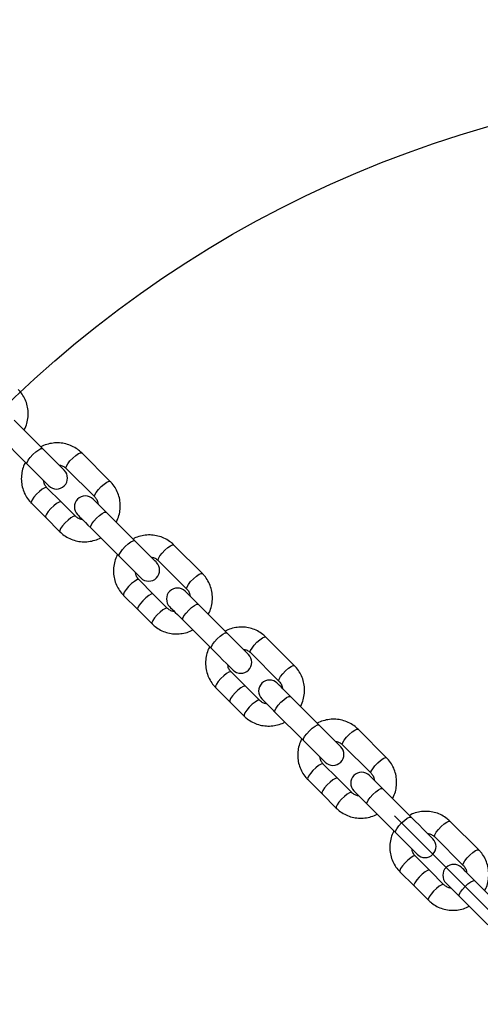
# Model space of a CAD drawing. Units: millimetres. Extents: x 15172 to 27446, y 41747 to 48146.
# Drawn here: x 25554 to 25675, y 43969 to 44229 of the extents above; entities that cross this region are included whole.
import ezdxf

# ---------------------------------------------------------------- set-up
doc = ezdxf.new("R2010")
doc.units = ezdxf.units.MM
doc.header["$LTSCALE"] = 200
doc.layers.add('OTWORY_MONTAŻOWE', color=1, linetype='Continuous')
doc.layers.add('STREFA', color=102, linetype='Continuous')

msp = doc.modelspace()

# ---------------------------------------------------------------- linework, layer by layer
at = {"color": 7, "linetype": 'Continuous', "lineweight": 25}
for p, q in [((25559.8, 44115.56), (25552.26, 44123.1)), ((25548.16, 44119), (25555.7, 44111.46)), ((25577.66, 44106.89), (25570.12, 44114.43)), ((25566.02, 44110.33), (25573.56, 44102.79)), ((25564.7, 44101.47), (25560.93, 44105.24)), ((25556.83, 44101.14), (25560.6, 44097.37)), ((25568.47, 44097.7), (25564.7, 44101.47)), ((25584.14, 44091.22), (25576.6, 44098.76)), ((25560.6, 44097.37), (25564.37, 44093.6)), ((25572.5, 44094.66), (25580.04, 44087.12)), ((25602, 44082.56), (25594.46, 44090.1)), ((25590.36, 44086), (25597.9, 44078.45)), ((25589.03, 44077.13), (25585.26, 44080.9)), ((25581.16, 44076.8), (25584.93, 44073.03)), ((25592.81, 44073.36), (25589.03, 44077.13)), ((25584.93, 44073.03), (25588.7, 44069.26)), ((25608.48, 44066.88), (25600.94, 44074.42)), ((25596.84, 44070.32), (25604.38, 44062.78)), ((25626.34, 44058.22), (25618.79, 44065.76)), ((25614.69, 44061.66), (25622.23, 44054.12)), ((25613.37, 44052.8), (25609.6, 44056.57)), ((25605.5, 44052.47), (25609.27, 44048.69)), ((25617.14, 44049.03), (25613.37, 44052.8)), ((25632.82, 44042.54), (25625.28, 44050.09)), ((25609.27, 44048.69), (25613.04, 44044.92)), ((25621.17, 44045.98), (25628.72, 44038.44)), ((25650.67, 44033.88), (25643.13, 44041.42)), ((25639.03, 44037.32), (25646.57, 44029.78)), ((25637.71, 44028.46), (25633.94, 44032.23)), ((25629.84, 44028.13), (25633.61, 44024.36)), ((25641.48, 44024.69), (25637.71, 44028.46)), ((25657.15, 44018.21), (25649.61, 44025.75)), ((25633.61, 44024.36), (25637.38, 44020.59)), ((25645.51, 44021.65), (25653.05, 44014.11)), ((25675.01, 44009.54), (25667.47, 44017.08)), ((25663.37, 44012.98), (25670.91, 44005.44)), ((25662.05, 44004.12), (25658.28, 44007.89)), ((25654.18, 44003.79), (25657.95, 44000.02)), ((25665.82, 44000.35), (25662.05, 44004.12)), ((25657.95, 44000.02), (25661.72, 43996.25)), ((25681.49, 43993.87), (25673.95, 44001.41)), ((25669.85, 43997.31), (25677.39, 43989.77))]:
    msp.add_line(p, q, dxfattribs=at)
at = {"color": 1, "linetype": 'Continuous', "lineweight": 25, "flags": 128}
for points in [[(25555.7, 44111.46), (25555.66, 44111.51), (25555.69, 44111.9), (25556, 44112.5), (25556.54, 44113.23), (25557.25, 44114.01)], [(25557.25, 44114.01), (25558.03, 44114.72), (25558.76, 44115.26), (25559.36, 44115.57), (25559.75, 44115.6), (25559.8, 44115.56)], [(25566.02, 44110.33), (25565.96, 44110.46), (25566.06, 44110.9), (25566.43, 44111.55), (25567.02, 44112.31), (25567.76, 44113.07), (25568.53, 44113.75), (25569.24, 44114.24), (25569.8, 44114.48), (25570.12, 44114.43), (25570.12, 44114.43)], [(25573.55, 44102.8), (25573.5, 44102.92), (25573.6, 44103.36), (25573.97, 44104.01), (25574.57, 44104.76), (25575.3, 44105.53), (25576.07, 44106.21), (25576.79, 44106.7), (25577.34, 44106.94), (25577.66, 44106.89)], [(25560.93, 44105.24), (25560.8, 44105.3), (25560.35, 44105.2), (25559.71, 44104.83), (25558.95, 44104.24), (25558.19, 44103.5), (25557.51, 44102.73), (25557.02, 44102.01), (25556.78, 44101.46), (25556.83, 44101.14), (25556.83, 44101.14)], [(25564.7, 44101.47), (25564.57, 44101.53), (25564.13, 44101.43), (25563.48, 44101.06), (25562.72, 44100.47), (25561.96, 44099.73), (25561.28, 44098.96), (25560.79, 44098.24), (25560.55, 44097.69), (25560.6, 44097.37), (25560.6, 44097.37)], [(25574.05, 44097.21), (25574.82, 44097.92), (25575.56, 44098.46), (25576.16, 44098.77), (25576.54, 44098.8), (25576.6, 44098.76)], [(25568.46, 44097.71), (25568.34, 44097.76), (25567.9, 44097.66), (25567.25, 44097.29), (25566.5, 44096.69), (25565.73, 44095.96), (25565.05, 44095.19), (25564.56, 44094.47), (25564.32, 44093.92), (25564.37, 44093.6)], [(25572.5, 44094.66), (25572.46, 44094.71), (25572.49, 44095.1), (25572.8, 44095.7), (25573.34, 44096.44), (25574.05, 44097.21)], [(25581.59, 44089.67), (25582.36, 44090.38), (25583.1, 44090.92), (25583.7, 44091.23), (25584.09, 44091.26), (25584.14, 44091.22)], [(25580.04, 44087.12), (25580, 44087.17), (25580.03, 44087.56), (25580.34, 44088.16), (25580.88, 44088.9), (25581.59, 44089.67)], [(25590.36, 44086), (25590.3, 44086.12), (25590.4, 44086.57), (25590.77, 44087.21), (25591.36, 44087.97), (25592.09, 44088.74), (25592.87, 44089.41), (25593.58, 44089.9), (25594.14, 44090.14), (25594.46, 44090.1), (25594.46, 44090.1)], [(25597.89, 44078.46), (25597.84, 44078.58), (25597.94, 44079.03), (25598.31, 44079.67), (25598.9, 44080.43), (25599.64, 44081.19), (25600.41, 44081.87), (25601.12, 44082.36), (25601.68, 44082.6), (25602, 44082.56)], [(25585.26, 44080.9), (25585.14, 44080.96), (25584.69, 44080.86), (25584.05, 44080.49), (25583.29, 44079.9), (25582.52, 44079.16), (25581.85, 44078.39), (25581.36, 44077.68), (25581.12, 44077.12), (25581.16, 44076.8), (25581.16, 44076.8)], [(25589.03, 44077.13), (25588.91, 44077.19), (25588.46, 44077.09), (25587.82, 44076.72), (25587.06, 44076.13), (25586.29, 44075.39), (25585.62, 44074.62), (25585.13, 44073.91), (25584.89, 44073.35), (25584.93, 44073.03), (25584.93, 44073.03)], [(25592.8, 44073.37), (25592.68, 44073.42), (25592.23, 44073.32), (25591.59, 44072.95), (25590.83, 44072.36), (25590.07, 44071.62), (25589.39, 44070.85), (25588.9, 44070.14), (25588.66, 44069.58), (25588.7, 44069.26)], [(25596.84, 44070.32), (25596.8, 44070.38), (25596.83, 44070.76), (25597.13, 44071.36), (25597.68, 44072.1), (25598.38, 44072.87)], [(25598.38, 44072.87), (25599.16, 44073.58), (25599.9, 44074.13), (25600.5, 44074.43), (25600.88, 44074.46), (25600.94, 44074.42)], [(25604.38, 44062.78), (25604.34, 44062.84), (25604.37, 44063.22), (25604.68, 44063.82), (25605.22, 44064.56), (25605.93, 44065.33)], [(25605.93, 44065.33), (25606.7, 44066.04), (25607.44, 44066.58), (25608.04, 44066.89), (25608.42, 44066.92), (25608.48, 44066.88)], [(25614.69, 44061.66), (25614.64, 44061.79), (25614.74, 44062.23), (25615.11, 44062.87), (25615.7, 44063.63), (25616.43, 44064.4), (25617.21, 44065.07), (25617.92, 44065.56), (25618.47, 44065.8), (25618.79, 44065.76), (25618.79, 44065.76)], [(25609.6, 44056.57), (25609.47, 44056.62), (25609.03, 44056.52), (25608.39, 44056.15), (25607.63, 44055.56), (25606.86, 44054.83), (25606.19, 44054.05), (25605.7, 44053.34), (25605.46, 44052.79), (25605.5, 44052.47), (25605.5, 44052.47)], [(25622.23, 44054.12), (25622.18, 44054.24), (25622.28, 44054.69), (25622.65, 44055.33), (25623.24, 44056.09), (25623.97, 44056.86), (25624.75, 44057.53), (25625.46, 44058.02), (25626.02, 44058.26), (25626.34, 44058.22)], [(25613.37, 44052.8), (25613.25, 44052.85), (25612.8, 44052.75), (25612.16, 44052.38), (25611.4, 44051.79), (25610.63, 44051.06), (25609.96, 44050.28), (25609.47, 44049.57), (25609.23, 44049.01), (25609.27, 44048.69), (25609.27, 44048.69)], [(25617.14, 44049.03), (25617.02, 44049.08), (25616.57, 44048.98), (25615.93, 44048.61), (25615.17, 44048.02), (25614.4, 44047.29), (25613.73, 44046.51), (25613.24, 44045.8), (25613, 44045.24), (25613.04, 44044.92)], [(25622.72, 44048.54), (25623.5, 44049.24), (25624.24, 44049.79), (25624.84, 44050.09), (25625.22, 44050.12), (25625.28, 44050.09)], [(25621.17, 44045.98), (25621.14, 44046.04), (25621.17, 44046.42), (25621.47, 44047.02), (25622.02, 44047.76), (25622.72, 44048.54)], [(25628.72, 44038.44), (25628.68, 44038.5), (25628.71, 44038.88), (25629.01, 44039.48), (25629.56, 44040.22), (25630.26, 44041)], [(25630.26, 44041), (25631.04, 44041.7), (25631.78, 44042.25), (25632.38, 44042.55), (25632.76, 44042.58), (25632.82, 44042.54)], [(25639.03, 44037.32), (25638.97, 44037.45), (25639.07, 44037.89), (25639.44, 44038.54), (25640.04, 44039.29), (25640.77, 44040.06), (25641.55, 44040.73), (25642.26, 44041.22), (25642.81, 44041.46), (25643.13, 44041.42), (25643.13, 44041.42)], [(25646.57, 44029.78), (25646.51, 44029.91), (25646.62, 44030.35), (25646.99, 44030.99), (25647.58, 44031.75), (25648.31, 44032.52), (25649.09, 44033.19), (25649.8, 44033.68), (25650.35, 44033.92), (25650.67, 44033.88)], [(25633.94, 44032.23), (25633.81, 44032.29), (25633.37, 44032.19), (25632.72, 44031.81), (25631.97, 44031.22), (25631.2, 44030.49), (25630.53, 44029.71), (25630.04, 44029), (25629.8, 44028.45), (25629.84, 44028.13), (25629.84, 44028.13)], [(25637.71, 44028.46), (25637.58, 44028.52), (25637.14, 44028.42), (25636.49, 44028.04), (25635.74, 44027.45), (25634.97, 44026.72), (25634.3, 44025.94), (25633.81, 44025.23), (25633.57, 44024.68), (25633.61, 44024.36), (25633.61, 44024.36)], [(25647.06, 44024.2), (25647.84, 44024.91), (25648.57, 44025.45), (25649.17, 44025.76), (25649.56, 44025.79), (25649.61, 44025.75)], [(25641.48, 44024.69), (25641.35, 44024.74), (25640.91, 44024.64), (25640.27, 44024.27), (25639.51, 44023.68), (25638.74, 44022.95), (25638.07, 44022.17), (25637.58, 44021.46), (25637.34, 44020.91), (25637.38, 44020.59)], [(25645.51, 44021.65), (25645.47, 44021.7), (25645.5, 44022.09), (25645.81, 44022.69), (25646.35, 44023.42), (25647.06, 44024.2)], [(25654.6, 44016.66), (25655.38, 44017.36), (25656.11, 44017.91), (25656.72, 44018.22), (25657.1, 44018.24), (25657.15, 44018.21)], [(25653.05, 44014.11), (25653.02, 44014.16), (25653.04, 44014.54), (25653.35, 44015.15), (25653.89, 44015.88), (25654.6, 44016.66)], [(25663.37, 44012.98), (25663.31, 44013.11), (25663.41, 44013.55), (25663.78, 44014.2), (25664.37, 44014.95), (25665.11, 44015.72), (25665.88, 44016.4), (25666.6, 44016.89), (25667.15, 44017.13), (25667.47, 44017.08), (25667.47, 44017.08)], [(25658.28, 44007.89), (25658.15, 44007.95), (25657.71, 44007.85), (25657.06, 44007.48), (25656.3, 44006.88), (25655.54, 44006.15), (25654.86, 44005.38), (25654.37, 44004.66), (25654.13, 44004.11), (25654.18, 44003.79), (25654.18, 44003.79)], [(25670.91, 44005.45), (25670.85, 44005.57), (25670.95, 44006.01), (25671.32, 44006.66), (25671.92, 44007.41), (25672.65, 44008.18), (25673.42, 44008.86), (25674.14, 44009.35), (25674.69, 44009.59), (25675.01, 44009.54)], [(25662.05, 44004.12), (25661.92, 44004.18), (25661.48, 44004.08), (25660.83, 44003.71), (25660.08, 44003.11), (25659.31, 44002.38), (25658.63, 44001.61), (25658.14, 44000.89), (25657.9, 44000.34), (25657.95, 44000.02), (25657.95, 44000.02)], [(25665.81, 44000.35), (25665.69, 44000.41), (25665.25, 44000.31), (25664.6, 43999.94), (25663.85, 43999.34), (25663.08, 43998.61), (25662.4, 43997.83), (25661.91, 43997.12), (25661.67, 43996.57), (25661.72, 43996.25)], [(25669.85, 43997.31), (25669.81, 43997.36), (25669.84, 43997.75), (25670.15, 43998.35), (25670.69, 43999.09), (25671.4, 43999.86)], [(25671.4, 43999.86), (25672.17, 44000.57), (25672.91, 44001.11), (25673.51, 44001.42), (25673.9, 44001.45), (25673.95, 44001.41)]]:
    msp.add_lwpolyline(points, dxfattribs=at)
at = {"color": 7, "linetype": 'Continuous', "lineweight": 25, "flags": 128}
for points in [[(25565.53, 44109.84), (25565.41, 44109.95), (25565.06, 44110.3), (25564.5, 44110.86), (25563.75, 44111.61), (25562.86, 44112.5), (25561.87, 44113.49), (25560.84, 44114.52), (25559.8, 44115.56)], [(25555.7, 44111.46), (25556.74, 44110.42), (25557.77, 44109.39), (25558.76, 44108.4), (25559.65, 44107.51), (25560.4, 44106.76), (25560.96, 44106.2), (25561.31, 44105.85), (25561.42, 44105.73)], [(25576.6, 44098.76), (25575.88, 44099.48), (25575.21, 44100.15), (25574.61, 44100.75), (25574.1, 44101.26), (25573.68, 44101.68), (25573.38, 44101.98), (25573.19, 44102.17), (25573.13, 44102.23)], [(25569.03, 44098.13), (25569.09, 44098.07), (25569.28, 44097.88), (25569.58, 44097.58), (25570, 44097.16), (25570.51, 44096.65), (25571.11, 44096.05), (25571.78, 44095.38), (25572.5, 44094.66)], [(25589.86, 44085.5), (25589.75, 44085.62), (25589.4, 44085.96), (25588.84, 44086.53), (25588.09, 44087.27), (25587.2, 44088.16), (25586.21, 44089.15), (25585.17, 44090.19), (25584.14, 44091.22)], [(25580.04, 44087.12), (25581.07, 44086.09), (25582.11, 44085.05), (25583.1, 44084.06), (25583.99, 44083.17), (25584.73, 44082.42), (25585.3, 44081.86), (25585.64, 44081.51), (25585.76, 44081.4)], [(25600.94, 44074.42), (25600.22, 44075.14), (25599.55, 44075.81), (25598.95, 44076.41), (25598.44, 44076.92), (25598.02, 44077.34), (25597.72, 44077.64), (25597.53, 44077.83), (25597.47, 44077.89)], [(25593.37, 44073.79), (25593.43, 44073.73), (25593.62, 44073.54), (25593.92, 44073.24), (25594.34, 44072.82), (25594.85, 44072.31), (25595.45, 44071.71), (25596.12, 44071.04), (25596.84, 44070.32)], [(25614.2, 44061.16), (25614.08, 44061.28), (25613.73, 44061.63), (25613.17, 44062.19), (25612.43, 44062.93), (25611.54, 44063.82), (25610.55, 44064.81), (25609.51, 44065.85), (25608.48, 44066.88)], [(25604.38, 44062.78), (25605.41, 44061.75), (25606.45, 44060.71), (25607.44, 44059.72), (25608.33, 44058.83), (25609.07, 44058.09), (25609.63, 44057.53), (25609.98, 44057.18), (25610.1, 44057.06)], [(25625.28, 44050.09), (25624.56, 44050.8), (25623.89, 44051.47), (25623.29, 44052.07), (25622.78, 44052.59), (25622.36, 44053), (25622.05, 44053.31), (25621.87, 44053.49), (25621.81, 44053.56)], [(25617.7, 44049.45), (25617.77, 44049.39), (25617.95, 44049.21), (25618.26, 44048.9), (25618.67, 44048.48), (25619.19, 44047.97), (25619.79, 44047.37), (25620.46, 44046.7), (25621.17, 44045.98)], [(25638.54, 44036.82), (25638.42, 44036.94), (25638.07, 44037.29), (25637.51, 44037.85), (25636.77, 44038.59), (25635.88, 44039.48), (25634.89, 44040.47), (25633.85, 44041.51), (25632.82, 44042.54)], [(25628.72, 44038.44), (25629.75, 44037.41), (25630.79, 44036.37), (25631.78, 44035.38), (25632.67, 44034.49), (25633.41, 44033.75), (25633.97, 44033.19), (25634.32, 44032.84), (25634.44, 44032.72)], [(25649.61, 44025.75), (25648.89, 44026.47), (25648.23, 44027.13), (25647.63, 44027.73), (25647.11, 44028.25), (25646.7, 44028.66), (25646.39, 44028.97), (25646.21, 44029.16), (25646.14, 44029.22)], [(25642.04, 44025.12), (25642.1, 44025.05), (25642.29, 44024.87), (25642.6, 44024.56), (25643.01, 44024.15), (25643.53, 44023.63), (25644.13, 44023.03), (25644.79, 44022.36), (25645.51, 44021.65)], [(25662.88, 44012.48), (25662.76, 44012.6), (25662.41, 44012.95), (25661.85, 44013.51), (25661.1, 44014.26), (25660.21, 44015.15), (25659.23, 44016.14), (25658.19, 44017.17), (25657.15, 44018.21)], [(25653.05, 44014.11), (25654.09, 44013.07), (25655.12, 44012.03), (25656.11, 44011.04), (25657, 44010.16), (25657.75, 44009.41), (25658.31, 44008.85), (25658.66, 44008.5), (25658.78, 44008.38)], [(25673.95, 44001.41), (25673.23, 44002.13), (25672.56, 44002.8), (25671.97, 44003.4), (25671.45, 44003.91), (25671.03, 44004.33), (25670.73, 44004.63), (25670.54, 44004.82), (25670.48, 44004.88)], [(25666.38, 44000.78), (25666.44, 44000.72), (25666.63, 44000.53), (25666.93, 44000.22), (25667.35, 43999.81), (25667.86, 43999.29), (25668.46, 43998.7), (25669.13, 43998.03), (25669.85, 43997.31)]]:
    msp.add_lwpolyline(points, dxfattribs=at)
at = {"color": 7, "linetype": 'Continuous', "lineweight": 25}
for centre, start, end in [((25563.47, 44107.78), 225, 45), ((25571.08, 44100.18), 45, 225), ((25587.81, 44083.45), 225, 45), ((25595.42, 44075.84), 45, 225), ((25612.15, 44059.11), 225, 45), ((25619.75, 44051.51), 45, 225), ((25636.49, 44034.77), 225, 45), ((25644.09, 44027.17), 45, 225), ((25660.83, 44010.43), 225, 45), ((25668.43, 44002.83), 45, 225)]:
    msp.add_arc(centre, 2.9, start, end, dxfattribs=at)
for points, knots in [([(25554.89, 44120.47), (25554.99, 44120.65), (25555.38, 44121.33), (25555.77, 44122.64), (25556.02, 44124.35), (25555.94, 44126.07), (25555.55, 44127.74), (25554.85, 44129.3), (25554.06, 44130.45), (25553.5, 44131.04), (25553.32, 44131.23)], [0, 0, 0, 0, 0.052679, 0.199971, 0.347166, 0.494161, 0.640879, 0.787294, 0.933382, 1, 1, 1, 1]), ([(25570.12, 44114.43), (25569.86, 44114.68), (25569.18, 44115.3), (25567.92, 44116.1), (25566.35, 44116.75), (25564.68, 44117.09), (25562.97, 44117.12), (25561.29, 44116.82), (25560.06, 44116.44), (25559.46, 44116.07), (25559.35, 44116.01)], [0, 0, 0, 0, 0.092427, 0.237967, 0.383533, 0.529206, 0.674996, 0.821069, 0.967457, 1, 1, 1, 1]), ([(25555.26, 44111.9), (25555.16, 44111.72), (25554.76, 44111.04), (25554.38, 44109.73), (25554.12, 44108.02), (25554.21, 44106.3), (25554.6, 44104.63), (25555.3, 44103.08), (25556.08, 44101.92), (25556.65, 44101.33), (25556.83, 44101.14)], [0, 0, 0, 0, 0.052679, 0.199973, 0.347164, 0.494159, 0.640879, 0.787295, 0.933407, 1, 1, 1, 1]), ([(25564.12, 44111.24), (25564.4, 44111.19), (25565, 44111.08), (25565.62, 44110.7), (25565.94, 44110.41), (25566.02, 44110.33)], [0, 0, 0, 0, 0.380487, 0.846435, 1, 1, 1, 1]), ([(25560.93, 44105.24), (25560.84, 44105.34), (25560.53, 44105.67), (25560.16, 44106.29), (25560.07, 44106.88), (25560.03, 44107.12)], [0, 0, 0, 0, 0.1825416, 0.6628637, 1, 1, 1, 1]), ([(25579.23, 44096.13), (25579.33, 44096.31), (25579.72, 44096.99), (25580.11, 44098.31), (25580.36, 44100.01), (25580.28, 44101.73), (25579.89, 44103.4), (25579.19, 44104.96), (25578.4, 44106.11), (25577.84, 44106.71), (25577.66, 44106.89)], [0, 0, 0, 0, 0.05268, 0.199977, 0.347174, 0.494173, 0.640897, 0.787315, 0.933407, 1, 1, 1, 1]), ([(25573.56, 44102.79), (25573.65, 44102.7), (25573.96, 44102.36), (25574.33, 44101.74), (25574.41, 44101.15), (25574.45, 44100.91)], [0, 0, 0, 0, 0.182542, 0.662875, 1, 1, 1, 1]), ([(25570.36, 44096.79), (25570.09, 44096.84), (25569.48, 44096.95), (25568.86, 44097.33), (25568.55, 44097.63), (25568.47, 44097.7)], [0, 0, 0, 0, 0.380488, 0.846436, 1, 1, 1, 1]), ([(25564.37, 44093.6), (25564.63, 44093.36), (25565.3, 44092.73), (25566.56, 44091.93), (25568.13, 44091.29), (25569.8, 44090.95), (25571.51, 44090.91), (25573.2, 44091.22), (25574.42, 44091.6), (25575.02, 44091.96), (25575.13, 44092.03)], [0, 0, 0, 0, 0.092427, 0.237966, 0.383531, 0.529205, 0.674994, 0.821107, 0.967457, 1, 1, 1, 1]), ([(25594.46, 44090.1), (25594.2, 44090.34), (25593.52, 44090.97), (25592.26, 44091.77), (25590.69, 44092.41), (25589.02, 44092.75), (25587.31, 44092.78), (25585.63, 44092.48), (25584.4, 44092.1), (25583.8, 44091.74), (25583.69, 44091.67)], [0, 0, 0, 0, 0.0924269, 0.2379668, 0.383532, 0.5291664, 0.6749964, 0.8210693, 0.9674575, 1, 1, 1, 1]), ([(25579.6, 44087.56), (25579.49, 44087.38), (25579.1, 44086.71), (25578.71, 44085.39), (25578.46, 44083.69), (25578.54, 44081.96), (25578.94, 44080.3), (25579.63, 44078.74), (25580.42, 44077.59), (25580.99, 44076.99), (25581.16, 44076.8)], [0, 0, 0, 0, 0.052679, 0.199974, 0.347164, 0.494158, 0.640879, 0.787296, 0.933408, 1, 1, 1, 1]), ([(25588.46, 44086.9), (25588.73, 44086.85), (25589.34, 44086.75), (25589.96, 44086.37), (25590.28, 44086.07), (25590.36, 44086)], [0, 0, 0, 0, 0.380488, 0.846436, 1, 1, 1, 1]), ([(25585.26, 44080.9), (25585.18, 44081), (25584.86, 44081.34), (25584.5, 44081.96), (25584.41, 44082.54), (25584.37, 44082.79)], [0, 0, 0, 0, 0.182643, 0.662916, 1, 1, 1, 1]), ([(25603.56, 44071.8), (25603.67, 44071.98), (25604.06, 44072.65), (25604.45, 44073.97), (25604.7, 44075.67), (25604.62, 44077.39), (25604.22, 44079.06), (25603.53, 44080.62), (25602.74, 44081.77), (25602.17, 44082.37), (25602, 44082.56)], [0, 0, 0, 0, 0.052679, 0.199977, 0.347175, 0.494173, 0.640897, 0.787315, 0.933406, 1, 1, 1, 1]), ([(25597.9, 44078.45), (25597.98, 44078.36), (25598.3, 44078.02), (25598.66, 44077.4), (25598.75, 44076.82), (25598.79, 44076.57)], [0, 0, 0, 0, 0.182538, 0.662862, 1, 1, 1, 1]), ([(25594.7, 44072.46), (25594.43, 44072.51), (25593.82, 44072.61), (25593.2, 44072.99), (25592.88, 44073.29), (25592.81, 44073.36)], [0, 0, 0, 0, 0.38049, 0.846439, 1, 1, 1, 1]), ([(25588.7, 44069.26), (25588.97, 44069.02), (25589.64, 44068.39), (25590.9, 44067.59), (25592.47, 44066.95), (25594.14, 44066.61), (25595.85, 44066.58), (25597.53, 44066.88), (25598.76, 44067.26), (25599.36, 44067.62), (25599.47, 44067.69)], [0, 0, 0, 0, 0.092457, 0.237964, 0.383529, 0.529203, 0.675033, 0.821106, 0.967457, 1, 1, 1, 1]), ([(25618.79, 44065.76), (25618.53, 44066), (25617.86, 44066.63), (25616.6, 44067.43), (25615.03, 44068.07), (25613.36, 44068.41), (25611.65, 44068.44), (25609.97, 44068.14), (25608.74, 44067.76), (25608.14, 44067.4), (25608.03, 44067.33)], [0, 0, 0, 0, 0.092427, 0.237967, 0.383532, 0.529166, 0.674996, 0.821069, 0.967457, 1, 1, 1, 1]), ([(25603.93, 44063.22), (25603.83, 44063.05), (25603.44, 44062.37), (25603.05, 44061.05), (25602.8, 44059.35), (25602.88, 44057.63), (25603.27, 44055.96), (25603.97, 44054.4), (25604.76, 44053.25), (25605.32, 44052.65), (25605.5, 44052.47)], [0, 0, 0, 0, 0.052679, 0.199973, 0.347163, 0.494157, 0.640879, 0.787295, 0.933407, 1, 1, 1, 1]), ([(25612.8, 44062.56), (25613.07, 44062.52), (25613.68, 44062.41), (25614.3, 44062.03), (25614.61, 44061.73), (25614.69, 44061.66)], [0, 0, 0, 0, 0.380436, 0.84632, 1, 1, 1, 1]), ([(25609.6, 44056.57), (25609.52, 44056.66), (25609.2, 44057), (25608.83, 44057.62), (25608.75, 44058.21), (25608.71, 44058.45)], [0, 0, 0, 0, 0.182649, 0.662936, 1, 1, 1, 1]), ([(25627.9, 44047.46), (25628.01, 44047.64), (25628.4, 44048.32), (25628.78, 44049.63), (25629.04, 44051.34), (25628.95, 44053.06), (25628.56, 44054.73), (25627.87, 44056.28), (25627.08, 44057.44), (25626.51, 44058.03), (25626.34, 44058.22)], [0, 0, 0, 0, 0.0526784, 0.1999757, 0.3471748, 0.4941731, 0.6408971, 0.7873146, 0.933406, 1, 1, 1, 1]), ([(25622.23, 44054.12), (25622.32, 44054.02), (25622.63, 44053.68), (25623, 44053.06), (25623.09, 44052.48), (25623.13, 44052.23)], [0, 0, 0, 0, 0.182542, 0.662858, 1, 1, 1, 1]), ([(25619.04, 44048.12), (25618.77, 44048.17), (25618.16, 44048.28), (25617.54, 44048.65), (25617.22, 44048.95), (25617.14, 44049.03)], [0, 0, 0, 0, 0.380489, 0.846439, 1, 1, 1, 1]), ([(25613.04, 44044.92), (25613.3, 44044.68), (25613.98, 44044.05), (25615.24, 44043.25), (25616.81, 44042.61), (25618.48, 44042.27), (25620.19, 44042.24), (25621.87, 44042.54), (25623.1, 44042.92), (25623.7, 44043.29), (25623.81, 44043.35)], [0, 0, 0, 0, 0.092457, 0.237964, 0.383567, 0.529202, 0.675033, 0.821106, 0.967457, 1, 1, 1, 1]), ([(25643.13, 44041.42), (25642.87, 44041.66), (25642.2, 44042.29), (25640.94, 44043.09), (25639.37, 44043.73), (25637.7, 44044.07), (25635.99, 44044.11), (25634.3, 44043.81), (25633.08, 44043.42), (25632.48, 44043.06), (25632.37, 44042.99)], [0, 0, 0, 0, 0.092454, 0.237989, 0.38355, 0.52918, 0.675006, 0.821074, 0.967458, 1, 1, 1, 1]), ([(25628.27, 44038.89), (25628.17, 44038.71), (25627.78, 44038.03), (25627.39, 44036.71), (25627.14, 44035.01), (25627.22, 44033.29), (25627.61, 44031.62), (25628.31, 44030.06), (25629.1, 44028.91), (25629.66, 44028.31), (25629.84, 44028.13)], [0, 0, 0, 0, 0.052678, 0.199972, 0.347164, 0.494158, 0.640878, 0.787295, 0.933407, 1, 1, 1, 1]), ([(25637.13, 44038.23), (25637.41, 44038.18), (25638.02, 44038.07), (25638.63, 44037.69), (25638.95, 44037.39), (25639.03, 44037.32)], [0, 0, 0, 0, 0.380436, 0.84632, 1, 1, 1, 1]), ([(25633.94, 44032.23), (25633.85, 44032.32), (25633.54, 44032.66), (25633.17, 44033.28), (25633.08, 44033.87), (25633.05, 44034.11)], [0, 0, 0, 0, 0.182536, 0.662927, 1, 1, 1, 1]), ([(25652.24, 44023.12), (25652.34, 44023.3), (25652.73, 44023.98), (25653.12, 44025.29), (25653.37, 44027), (25653.29, 44028.72), (25652.9, 44030.39), (25652.2, 44031.94), (25651.42, 44033.1), (25650.85, 44033.69), (25650.67, 44033.88)], [0, 0, 0, 0, 0.052679, 0.199977, 0.347174, 0.494174, 0.640896, 0.787315, 0.933406, 1, 1, 1, 1]), ([(25646.57, 44029.78), (25646.66, 44029.69), (25646.97, 44029.35), (25647.34, 44028.73), (25647.43, 44028.14), (25647.46, 44027.9)], [0, 0, 0, 0, 0.182542, 0.662858, 1, 1, 1, 1]), ([(25643.38, 44023.78), (25643.1, 44023.83), (25642.49, 44023.94), (25641.88, 44024.32), (25641.56, 44024.61), (25641.48, 44024.69)], [0, 0, 0, 0, 0.380488, 0.846436, 1, 1, 1, 1]), ([(25637.38, 44020.59), (25637.64, 44020.34), (25638.31, 44019.72), (25639.57, 44018.92), (25641.15, 44018.27), (25642.81, 44017.94), (25644.53, 44017.9), (25646.21, 44018.2), (25647.44, 44018.59), (25648.04, 44018.95), (25648.15, 44019.01)], [0, 0, 0, 0, 0.092454, 0.237956, 0.383553, 0.529184, 0.675009, 0.821077, 0.967423, 1, 1, 1, 1]), ([(25667.47, 44017.08), (25667.21, 44017.33), (25666.54, 44017.95), (25665.28, 44018.75), (25663.7, 44019.4), (25662.04, 44019.73), (25660.32, 44019.77), (25658.64, 44019.47), (25657.41, 44019.08), (25656.81, 44018.72), (25656.7, 44018.66)], [0, 0, 0, 0, 0.092454, 0.237989, 0.38355, 0.52918, 0.675006, 0.821074, 0.967458, 1, 1, 1, 1]), ([(25652.61, 44014.55), (25652.51, 44014.37), (25652.12, 44013.69), (25651.73, 44012.38), (25651.48, 44010.67), (25651.56, 44008.95), (25651.95, 44007.28), (25652.65, 44005.72), (25653.43, 44004.57), (25654, 44003.98), (25654.18, 44003.79)], [0, 0, 0, 0, 0.052678, 0.199972, 0.347164, 0.494158, 0.64088, 0.787295, 0.933407, 1, 1, 1, 1]), ([(25661.47, 44013.89), (25661.75, 44013.84), (25662.36, 44013.73), (25662.97, 44013.35), (25663.29, 44013.06), (25663.37, 44012.98)], [0, 0, 0, 0, 0.380437, 0.846324, 1, 1, 1, 1]), ([(25658.28, 44007.89), (25658.19, 44007.98), (25657.88, 44008.32), (25657.51, 44008.94), (25657.42, 44009.53), (25657.39, 44009.77)], [0, 0, 0, 0, 0.182531, 0.662927, 1, 1, 1, 1]), ([(25676.58, 43998.78), (25676.68, 43998.96), (25677.07, 43999.64), (25677.46, 44000.96), (25677.71, 44002.66), (25677.63, 44004.38), (25677.24, 44006.05), (25676.54, 44007.61), (25675.75, 44008.76), (25675.19, 44009.36), (25675.01, 44009.54)], [0, 0, 0, 0, 0.052679, 0.199976, 0.347172, 0.49417, 0.640893, 0.787294, 0.933407, 1, 1, 1, 1]), ([(25670.91, 44005.44), (25671, 44005.35), (25671.31, 44005.01), (25671.68, 44004.39), (25671.77, 44003.8), (25671.8, 44003.56)], [0, 0, 0, 0, 0.182529, 0.662913, 1, 1, 1, 1]), ([(25667.71, 43999.44), (25667.44, 43999.49), (25666.83, 43999.6), (25666.22, 43999.98), (25665.9, 44000.28), (25665.82, 44000.35)], [0, 0, 0, 0, 0.380497, 0.846296, 1, 1, 1, 1]), ([(25661.72, 43996.25), (25661.98, 43996.01), (25662.65, 43995.38), (25663.91, 43994.58), (25665.48, 43993.94), (25667.15, 43993.6), (25668.86, 43993.56), (25670.55, 43993.86), (25671.77, 43994.25), (25672.37, 43994.61), (25672.48, 43994.68)], [0, 0, 0, 0, 0.0924548, 0.2379557, 0.3835539, 0.5291837, 0.6750091, 0.8210773, 0.9674229, 1, 1, 1, 1])]:
    msp.add_open_spline(points, degree=3, knots=knots, dxfattribs=at)
at = {"layer": 'OTWORY_MONTAŻOWE'}
msp.add_line((25865.91, 43805.35), (25652.73, 44018.53), dxfattribs=at)
msp.add_circle((25759.32, 43911.94), 300, dxfattribs=at)
at = {"layer": 'STREFA', "linetype": 'Continuous', "lineweight": 25}
msp.add_arc((25817.9, 43853.36), 1627.9, 242.62722, 27.37278, dxfattribs=at)

doc.saveas('drawing.dxf')
